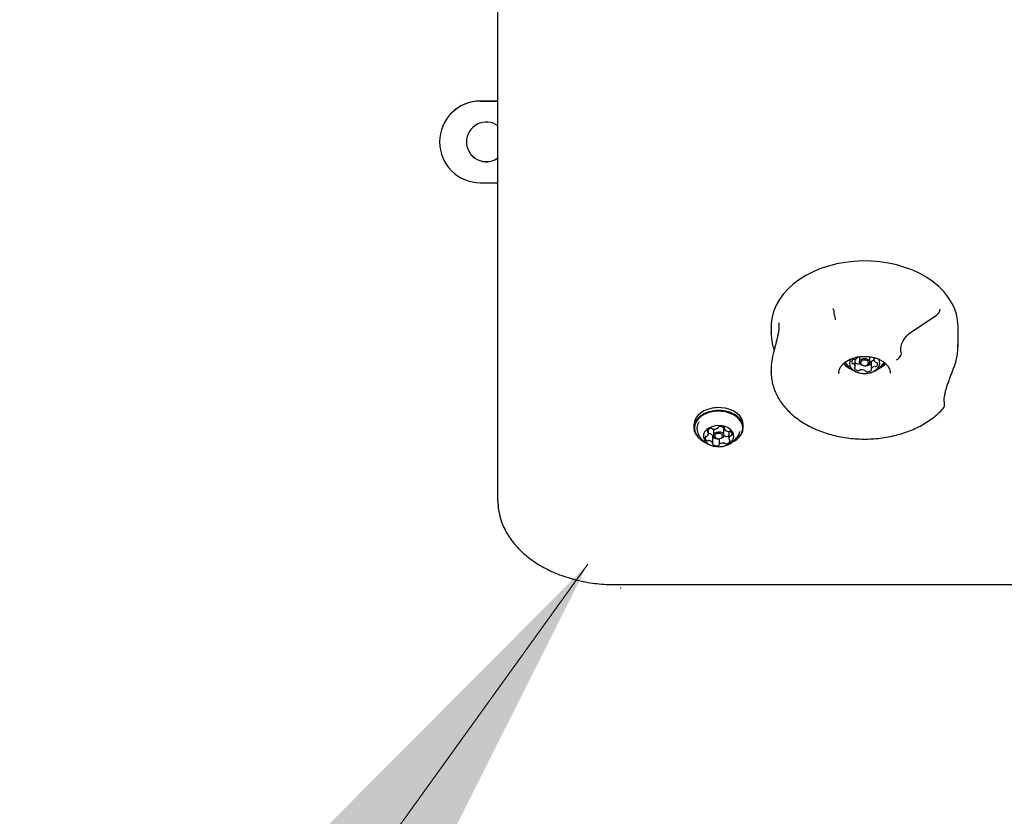
# Model space of a CAD drawing. Units: millimetres. Extents: x 666 to 1378, y 747 to 1325.
# Drawn here: x 908 to 950, y 951 to 985 of the extents above; entities that cross this region are included whole.
import ezdxf

# ---------------------------------------------------------------- set-up
doc = ezdxf.new("R2010")
doc.units = ezdxf.units.MM
doc.header["$LTSCALE"] = 100
doc.header["$PDSIZE"] = -1
doc.styles.add('SLDTEXTSTYLE0', font='TXT', dxfattribs={"width": 0.75})
doc.dimstyles.new('SLDDIMSTYLE1', dxfattribs={"dimtxt": 15.875, "dimasz": 8, "dimexe": 0, "dimexo": 0.0625, "dimgap": 3.96875, "dimtad": 2, "dimdec": 0, "dimrnd": 1e-09, "dimzin": 12, "dimdsep": 46, "dimtxsty": 'SLDTEXTSTYLE0', "dimblk1": 'DOT', "dimblk2": 'DOT', "dimsah": 1, "dimcen": 0.09, "dimse1": 1, "dimse2": 1, "dimadec": 0, "dimazin": 3, "dimtfac": 1, "dimtdec": 0, "dimtofl": 0, "dimtmove": 0, "dimatfit": 3, "dimldrblk": 'DOT', "dimfxl": 0, "dimfrac": 2, "dimtolj": 1, "dimtzin": 12, "dimarcsym": 0})
doc.dimstyles.new('SLDDIMSTYLE3', dxfattribs={"dimtxt": 15.875, "dimasz": 25, "dimexe": 0, "dimexo": 0.0625, "dimgap": 3.96875, "dimtad": 2, "dimdec": 0, "dimrnd": 1e-09, "dimzin": 12, "dimdsep": 46, "dimtxsty": 'SLDTEXTSTYLE0', "dimsah": 1, "dimcen": 0.09, "dimse2": 1, "dimadec": 0, "dimazin": 3, "dimtfac": 1, "dimtdec": 0, "dimtofl": 0, "dimtmove": 0, "dimatfit": 3, "dimfxl": 0, "dimfrac": 2, "dimtolj": 1, "dimtzin": 12, "dimarcsym": 0})

# ---------------------------------------------------------------- blocks, each defined once
blk = doc.blocks.new('_Dot')
at = {"color": 0, "linetype": 'ByBlock', "lineweight": -2}
blk.add_line((-0.5, 0), (-1, 0), dxfattribs=at)
at = {"color": 0, "linetype": 'ByBlock', "const_width": 0.5}
blk.add_lwpolyline([(-0.25, 0, 1), (0.25, 0, 1)], format="xyb", close=True, dxfattribs=at)
blk = doc.blocks.new('_D_2')
at = {"color": 7, "linetype": 'Continuous', "lineweight": 18}
blk.add_line((686.66, 961.09), (686.66, 1141.152), dxfattribs=at)
at = {"color": 7, "linetype": 'Continuous', "lineweight": 18, "xscale": 8, "yscale": 8}
for p, rotation in [((686.66, 1141.152), 90.0000000000004), ((686.66, 961.09), 270.0000000000004)]:
    blk.add_blockref('_Dot', p, dxfattribs=dict(at, rotation=rotation))
at = {"color": 7, "linetype": 'Continuous', "lineweight": 18, "insert": (666.196, 1033.526), "char_height": 15.875, "attachment_point": 1, "rotation": 90, "style": 'SLDTEXTSTYLE0'}
blk.add_mtext('180', dxfattribs=at)
blk = doc.blocks.new('_D_4')
at = {"color": 7, "linetype": 'Continuous', "lineweight": 18}
for p, q in [((932.242, 962.104), (842.265, 837.213)), ((833.368, 843.623), (826.038, 848.904))]:
    blk.add_line(p, q, dxfattribs=at)
for points in [[(932.242, 962.104), (914.383, 944.158), (920.874, 939.482)], [(842.265, 837.213), (860.124, 855.159), (853.633, 859.836)]]:
    blk.add_solid(points, dxfattribs=at)
at = {"color": 7, "linetype": 'Continuous', "lineweight": 18, "insert": (860.365, 897.345), "char_height": 15.875, "attachment_point": 1, "rotation": 54.2293, "style": 'SLDTEXTSTYLE0'}
blk.add_mtext('150', dxfattribs=at)

msp = doc.modelspace()

# ---------------------------------------------------------------- linework, layer by layer
at = {"color": 7, "linetype": 'Continuous', "lineweight": 25}
for p, q in [((928.396, 964.817), (928.396, 998.13)), ((927.649, 981.954), (928.396, 981.954)), ((927.649, 981.949), (928.396, 981.949)), ((925.899, 980.204), (925.899, 980.2)), ((927.649, 978.45), (928.396, 978.45)), ((942.74, 973.035), (942.736, 973.047)), ((946.108, 972.069), (947.157, 972.769)), ((940.096, 972.305), (940.096, 972.004)), ((948.096, 971.432), (948.096, 972.305)), ((940.098, 972.045), (940.1, 971.946)), ((940.099, 972.004), (940.101, 972.046)), ((943.871, 970.992), (943.871, 970.766)), ((944.321, 970.766), (944.321, 970.992)), ((944.494, 970.958), (944.494, 970.887)), ((945.668, 971.171), (945.65, 971.255)), ((943.697, 970.574), (943.697, 970.861)), ((944.047, 970.613), (944.058, 970.611)), ((944.133, 970.611), (944.144, 970.613)), ((944.371, 970.741), (944.371, 970.455)), ((940.096, 970.459), (940.096, 970.337)), ((940.096, 970.337), (940.096, 970.374)), ((942.996, 970.301), (942.996, 970.284)), ((937.623, 968.8), (937.617, 968.799)), ((938.074, 968.799), (938.068, 968.8)), ((936.788, 968.077), (936.788, 967.956)), ((937.826, 967.964), (937.826, 967.969)), ((938.089, 967.96), (938.089, 967.907)), ((938.903, 967.956), (938.903, 968.077)), ((937.407, 967.705), (937.407, 967.876)), ((937.602, 967.282), (937.602, 967.59)), ((937.626, 967.892), (937.626, 967.63)), ((938.066, 967.63), (938.066, 967.902)), ((938.284, 967.788), (938.284, 967.484)), ((938.735, 967.722), (938.76, 967.794)), ((937.798, 967.48), (937.809, 967.479)), ((937.865, 967.477), (937.865, 967.225)), ((937.882, 967.479), (937.893, 967.48)), ((933.396, 961.233), (982.296, 961.233))]:
    msp.add_line(p, q, dxfattribs=at)
at = {"color": 7, "linetype": 'Continuous', "lineweight": 25, "flags": 128}
for points in [[(948.096, 972.305), (948.079, 972.562), (948.027, 972.821), (947.94, 973.076), (947.82, 973.324), (947.667, 973.563), (947.482, 973.791), (947.268, 974.007), (947.026, 974.207), (946.758, 974.39), (946.467, 974.555), (946.155, 974.7), (945.825, 974.824), (945.48, 974.927), (945.122, 975.006), (944.755, 975.061), (944.383, 975.092), (944.008, 975.098), (943.634, 975.08), (943.264, 975.038), (942.901, 974.972), (942.549, 974.882), (942.211, 974.769), (941.888, 974.635), (941.586, 974.481), (941.305, 974.307), (941.049, 974.116), (940.82, 973.908), (940.619, 973.687), (940.449, 973.453), (940.311, 973.21), (940.206, 972.958), (940.136, 972.701), (940.1, 972.44), (940.096, 972.305)], [(945.65, 971.255), (945.641, 971.349), (945.655, 971.453), (945.689, 971.564), (945.743, 971.677), (945.815, 971.788), (945.903, 971.894), (946.001, 971.988), (946.108, 972.069)], [(943.488, 970.892), (943.457, 970.817), (943.446, 970.712), (943.47, 970.608), (943.527, 970.51), (943.615, 970.425), (943.729, 970.355), (943.863, 970.307), (944.009, 970.28), (944.16, 970.279), (944.307, 970.301), (944.443, 970.347), (944.561, 970.413), (944.653, 970.497), (944.715, 970.593), (944.744, 970.696), (944.737, 970.802), (944.702, 970.895)], [(944.047, 970.613), (943.971, 970.635), (943.909, 970.678), (943.875, 970.735), (943.875, 970.796), (943.908, 970.853), (943.97, 970.897), (944.051, 970.92), (944.138, 970.921), (944.22, 970.897), (944.282, 970.854), (944.316, 970.798), (944.316, 970.736), (944.316, 970.736)], [(943.693, 970.89), (943.696, 970.879), (943.697, 970.861)], [(944.267, 970.707), (944.267, 970.755), (944.241, 970.799), (944.192, 970.833), (944.129, 970.851), (944.061, 970.85), (943.998, 970.832), (943.95, 970.798), (943.924, 970.754), (943.924, 970.706), (943.95, 970.662), (943.999, 970.629), (944.062, 970.611), (944.13, 970.611), (944.193, 970.629), (944.241, 970.663), (944.267, 970.707)], [(938.903, 968.077), (938.887, 968.206), (938.835, 968.338), (938.75, 968.46), (938.634, 968.57), (938.491, 968.663), (938.326, 968.736), (938.145, 968.786), (937.954, 968.812), (937.758, 968.814), (937.566, 968.79), (937.384, 968.742), (937.217, 968.671), (937.071, 968.581), (936.952, 968.473), (936.863, 968.351), (936.808, 968.22), (936.788, 968.085), (936.788, 968.077)], [(938.477, 967.363), (938.62, 967.453), (938.739, 967.561), (938.828, 967.682), (938.883, 967.813), (938.903, 967.949), (938.887, 968.084), (938.835, 968.216), (938.75, 968.339), (938.634, 968.448), (938.491, 968.541), (938.326, 968.614), (938.145, 968.664), (937.954, 968.691), (937.758, 968.692), (937.566, 968.668), (937.384, 968.62), (937.217, 968.55), (937.071, 968.459), (936.952, 968.351), (936.863, 968.23), (936.808, 968.099), (936.788, 967.963), (936.804, 967.827), (936.856, 967.696), (936.941, 967.573), (937.057, 967.464), (937.2, 967.371), (937.211, 967.365)], [(938.498, 967.379), (938.602, 967.447), (938.718, 967.552), (938.805, 967.671), (938.859, 967.798), (938.878, 967.931), (938.862, 968.063), (938.812, 968.192), (938.729, 968.312), (938.615, 968.419), (938.476, 968.509), (938.315, 968.58), (938.138, 968.63), (937.951, 968.656), (937.76, 968.657), (937.573, 968.634), (937.394, 968.587), (937.232, 968.518), (937.089, 968.429), (936.973, 968.324), (936.886, 968.205), (936.833, 968.078), (936.813, 967.945), (936.829, 967.812), (936.879, 967.684), (936.962, 967.564), (937.076, 967.457), (937.215, 967.367), (937.223, 967.362)], [(938.322, 967.285), (938.411, 967.37), (938.47, 967.467), (938.495, 967.571), (938.485, 967.677), (938.441, 967.777), (938.364, 967.868), (938.26, 967.944), (938.133, 968.002), (937.991, 968.037), (937.841, 968.049), (937.691, 968.036), (937.55, 967.999), (937.424, 967.94), (937.321, 967.863), (937.247, 967.771), (937.205, 967.67), (937.197, 967.565), (937.224, 967.461), (937.285, 967.365), (937.376, 967.281), (937.492, 967.213), (937.628, 967.167), (937.775, 967.143), (937.926, 967.144), (938.072, 967.169), (938.207, 967.217), (938.322, 967.285)], [(937.602, 967.537), (937.603, 967.536), (937.608, 967.532)], [(937.798, 967.48), (937.769, 967.486), (937.696, 967.518), (937.645, 967.566), (937.626, 967.625), (937.639, 967.684), (937.684, 967.735), (937.754, 967.77), (937.838, 967.784), (937.922, 967.774), (937.995, 967.743), (938.046, 967.694), (938.065, 967.636), (938.052, 967.577), (938.007, 967.526), (938.007, 967.526)], [(937.97, 967.514), (938.005, 967.553), (938.015, 967.599), (938, 967.644), (937.961, 967.682), (937.905, 967.706), (937.839, 967.713), (937.775, 967.703), (937.721, 967.675), (937.686, 967.636), (937.676, 967.59), (937.691, 967.545), (937.73, 967.508), (937.786, 967.483), (937.852, 967.476), (937.916, 967.487), (937.97, 967.514)], [(938.007, 967.526), (937.937, 967.491), (937.893, 967.48)], [(938.063, 967.605), (938.066, 967.605), (938.095, 967.603)]]:
    msp.add_lwpolyline(points, dxfattribs=at)
at = {"color": 7, "linetype": 'Continuous', "lineweight": 25}
for centre, radius, start, end in [((927.649, 980.204), 1.75, 89.9975, 179.9983), ((927.649, 980.199), 1.75, 89.9981, 179.9979), ((927.899, 980.199), 0.85, 54.2508, 179.997), ((927.649, 980.2), 1.75, 180.0024, 270.002), ((927.899, 980.204), 0.85, 180.0029, 305.7489), ((927.899, 980.2), 0.85, 180.0039, 305.7479), ((943.033, 972.849), 0.25, 177.1847, 202.0506), ((943.628, 971.091), 0.212, 283.3359, 334.2814), ((944.643, 970.891), 0.148, 173.6166, 238.9129), ((944.525, 970.9), 0.03, 111.4639, 166.4377), ((944.504, 970.955), 0.0284, 290.1852, 355.2934), ((943.907, 971.357), 0.966, 222.7055, 244.8007), ((943.883, 971.296), 0.897, 220.7711, 243.5518), ((944.096, 971.246), 0.97, 210.4113, 329.6171), ((943.676, 970.772), 0.135, 129.7838, 199.176), ((943.586, 970.749), 0.0431, 209.0205, 277.7708), ((943.624, 970.835), 0.0537, 70.2185, 129.087), ((943.596, 970.653), 0.053, 56.625, 93.8845), ((943.548, 970.571), 0.148, 353.6166, 58.9126), ((943.66, 970.941), 0.0585, 251.6646, 286.5078), ((943.684, 970.509), 0.0252, 106.6194, 207.9151), ((943.86, 970.638), 0.243, 215.5297, 261.961), ((943.666, 970.561), 0.03, 291.4615, 346.4401), ((943.871, 970.954), 0.274, 230.4455, 260.3975), ((943.837, 970.732), 0.0494, 256.3248, 318.7783), ((943.903, 970.678), 0.0361, 119.287, 143.3741), ((944.131, 970.813), 0.201, 273.8104, 337.4661), ((944.206, 970.94), 0.303, 273.6107, 303.3694), ((944.392, 970.741), 0.0208, 158.241, 180.0263), ((944.559, 970.66), 0.207, 107.2772, 154.5741), ((944.563, 970.37), 0.212, 103.3362, 154.2811), ((944.531, 970.521), 0.0585, 71.6654, 106.507), ((944.568, 970.627), 0.0537, 250.2197, 309.0848), ((944.596, 970.808), 0.053, 236.6246, 273.8855), ((944.605, 970.713), 0.0431, 29.0205, 97.7708), ((944.515, 970.689), 0.135, 309.7847, 19.1757), ((944.301, 971.335), 0.939, 294.8896, 317.9279), ((944.307, 971.297), 0.899, 296.4868, 319.5337), ((943.837, 970.446), 0.0494, 256.3248, 318.7783), ((943.907, 970.388), 0.0418, 97.9103, 141.7183), ((943.965, 970.097), 0.338, 63.7715, 100.7935), ((944.103, 970.374), 0.0287, 9.6801, 66.4134), ((944.166, 970.389), 0.0369, 195.3848, 272.2509), ((944.2, 970.67), 0.32, 264.3361, 302.7484), ((944.393, 970.455), 0.0224, 159.603, 226.9345), ((944.362, 970.422), 0.0234, 298.5933, 45.3124), ((937.846, 967.349), 1.467, 81.2661, 98.732), ((947.274, 968.947), 0.25, 318.1462, 9.8928), ((937.395, 967.913), 0.478, 144.922, 203.7673), ((937.639, 968.218), 0.327, 262.4327, 301.7921), ((937.797, 967.966), 0.0296, 299.8641, 359.7635), ((937.864, 967.961), 0.0381, 91.7672, 173.6025), ((937.923, 967.669), 0.336, 61.5793, 100.2109), ((937.943, 967.9), 0.123, 1.2132, 46.1851), ((938.072, 967.939), 0.0276, 324.2812, 67.6742), ((937.412, 967.526), 0.146, 169.4059, 238.0819), ((937.311, 967.536), 0.0456, 85.4924, 157.5409), ((937.314, 967.639), 0.0575, 270.0492, 308.0505), ((937.267, 967.705), 0.139, 306.4038, 17.2466), ((937.382, 967.799), 0.031, 163.6217, 258.5861), ((937.548, 967.706), 0.221, 101.1504, 152.6831), ((937.365, 967.732), 0.0386, 23.0899, 73.0306), ((937.421, 967.642), 0.0679, 78.506, 101.4432), ((937.399, 967.475), 0.237, 32.4369, 81.5491), ((937.523, 967.866), 0.0596, 46.9278, 106.4506), ((937.6, 967.946), 0.0523, 224.7547, 265.2891), ((937.578, 967.59), 0.0246, 0.1732, 28.8511), ((937.763, 967.812), 0.319, 241.0483, 267.0827), ((938.114, 967.907), 0.0249, 140.9667, 208.4507), ((938.292, 968.022), 0.237, 212.4342, 261.5458), ((938.091, 967.551), 0.0522, 44.7185, 85.2891), ((938.168, 967.631), 0.0596, 226.9248, 286.4632), ((938.121, 967.836), 0.27, 283.7319, 307.0288), ((938.27, 967.853), 0.0661, 258.2709, 292.7932), ((938.424, 967.484), 0.139, 126.4035, 197.2469), ((938.321, 967.733), 0.0636, 56.5636, 113.4622), ((938.377, 967.551), 0.0574, 89.9917, 128.0662), ((938.279, 967.663), 0.146, 349.4043, 58.0749), ((938.38, 967.654), 0.0456, 265.5533, 337.5298), ((937.37, 967.456), 0.0635, 236.5107, 293.4842), ((937.421, 967.336), 0.0661, 78.2175, 112.7834), ((937.399, 967.167), 0.237, 32.4442, 81.5488), ((937.619, 967.25), 0.0276, 144.2682, 247.6023), ((937.577, 967.282), 0.0249, 320.9237, 28.4664), ((937.768, 967.52), 0.336, 241.5827, 280.2018), ((937.827, 967.228), 0.0381, 271.7702, 353.6548), ((937.894, 967.223), 0.0296, 119.9097, 179.7), ((938.052, 966.971), 0.327, 82.4233, 121.7996), ((938.091, 967.243), 0.0523, 44.753, 85.292), ((938.168, 967.323), 0.0595, 226.8856, 286.4802), ((938.143, 967.483), 0.221, 281.1508, 332.6819), ((938.326, 967.458), 0.0386, 203.0913, 253.0299), ((938.309, 967.39), 0.031, 343.6093, 78.5976)]:
    msp.add_arc(centre, radius, start, end, dxfattribs=at)
for centre, major_axis, ratio, start_param, end_param in [((944.096, 970.909), (3.935, 1.032), 0.696483, 6.102567, 6.12526), ((945.469, 971.039), (0.174, 0.181), 0.576489, 4.172143, 5.916801)]:
    msp.add_ellipse(centre, major_axis=major_axis, ratio=ratio, start_param=start_param, end_param=end_param, dxfattribs=at)
for points, knots in [([(942.749, 973.049), (942.751, 973.044), (942.772, 973.008), (942.785, 972.946), (942.781, 972.882), (942.78, 972.86)], [0, 0, 0, 0, 0.093731, 0.6929, 1, 1, 1, 1]), ([(947.324, 973.032), (947.324, 973.031), (947.324, 973.028), (947.324, 973.005), (947.313, 972.957), (947.277, 972.886), (947.223, 972.819), (947.179, 972.786), (947.157, 972.769)], [0, 0, 0, 0, 0.0070741, 0.0356518, 0.2776665, 0.5188244, 0.7594057, 1, 1, 1, 1]), ([(942.801, 972.756), (942.807, 972.74), (942.825, 972.688), (942.838, 972.627), (942.832, 972.582), (942.83, 972.573)], [0, 0, 0, 0, 0.2595709, 0.8425801, 1, 1, 1, 1]), ([(940.415, 972.449), (940.415, 972.45), (940.414, 972.453), (940.421, 972.434), (940.428, 972.387), (940.432, 972.31), (940.427, 972.208), (940.412, 972.082), (940.386, 971.939), (940.352, 971.783), (940.312, 971.62), (940.268, 971.455), (940.223, 971.291), (940.198, 971.19), (940.185, 971.139)], [0, 0, 0, 0, 0.017837, 0.081602, 0.154779, 0.2311, 0.317265, 0.40484, 0.497993, 0.592198, 0.690216, 0.789842, 0.894214, 1, 1, 1, 1]), ([(940.096, 971.957), (940.098, 971.909), (940.104, 971.776), (940.141, 971.559), (940.183, 971.383), (940.22, 971.295), (940.223, 971.289)], [0, 0, 0, 0, 0.211907, 0.58989, 0.968254, 1, 1, 1, 1]), ([(947.973, 970.688), (947.988, 970.736), (948.031, 970.874), (948.075, 971.101), (948.099, 971.325), (948.093, 971.456), (948.09, 971.5)], [0, 0, 0, 0, 0.180075, 0.509432, 0.837017, 1, 1, 1, 1]), ([(940.185, 971.138), (940.183, 971.133), (940.16, 971.047), (940.128, 970.873), (940.099, 970.647), (940.098, 970.51), (940.098, 970.451)], [0, 0, 0, 0, 0.021233, 0.361402, 0.725146, 1, 1, 1, 1]), ([(942.997, 970.287), (942.996, 970.291), (942.99, 970.333), (943.006, 970.409), (943.046, 970.52), (943.117, 970.627), (943.218, 970.728), (943.342, 970.818), (943.488, 970.893), (943.651, 970.951), (943.827, 970.991), (944.011, 971.011), (944.198, 971.01), (944.381, 970.988), (944.556, 970.947), (944.716, 970.887), (944.859, 970.811), (944.979, 970.723), (945.074, 970.626), (945.143, 970.523), (945.183, 970.416), (945.2, 970.34), (945.195, 970.3), (945.194, 970.296)], [0, 0, 0, 0, 0.004989, 0.06234, 0.114045, 0.169055, 0.221927, 0.273674, 0.325007, 0.376252, 0.427514, 0.478834, 0.530187, 0.581508, 0.632711, 0.683739, 0.734578, 0.785296, 0.836041, 0.887199, 0.939502, 0.994002, 1, 1, 1, 1]), ([(947.513, 969.038), (947.512, 969.04), (947.508, 969.058), (947.504, 969.12), (947.507, 969.222), (947.524, 969.347), (947.554, 969.491), (947.597, 969.648), (947.651, 969.814), (947.713, 969.986), (947.779, 970.16), (947.846, 970.335), (947.91, 970.507), (947.954, 970.626), (947.971, 970.683), (947.973, 970.687)], [0, 0, 0, 0, 0.009402, 0.084988, 0.160237, 0.241765, 0.323212, 0.409341, 0.496057, 0.587176, 0.680554, 0.778711, 0.881279, 0.991265, 1, 1, 1, 1]), ([(940.097, 970.376), (940.098, 970.297), (940.099, 970.133), (940.14, 969.885), (940.211, 969.634), (940.312, 969.389), (940.444, 969.152), (940.604, 968.924), (940.792, 968.707), (941.007, 968.502), (941.247, 968.313), (941.509, 968.139), (941.792, 967.983), (942.093, 967.846), (942.41, 967.728), (942.74, 967.632), (943.081, 967.556), (943.43, 967.503), (943.784, 967.472), (944.14, 967.464), (944.497, 967.478), (944.85, 967.514), (945.197, 967.573), (945.535, 967.654), (945.863, 967.756), (946.177, 967.879), (946.474, 968.022), (946.753, 968.183), (947.011, 968.362), (947.251, 968.56), (947.39, 968.706), (947.461, 968.78)], [0, 0, 0, 0, 0.030929, 0.064561, 0.098225, 0.131992, 0.165916, 0.200021, 0.234306, 0.268747, 0.303311, 0.337961, 0.372666, 0.407399, 0.442142, 0.476883, 0.511617, 0.546345, 0.581067, 0.615789, 0.650513, 0.685246, 0.719989, 0.754749, 0.789528, 0.824328, 0.859149, 0.893984, 0.928819, 0.96363, 1, 1, 1, 1]), ([(947.521, 968.99), (947.52, 968.994), (947.517, 969.009), (947.515, 969.025), (947.513, 969.036)], [0, 0, 0, 0, 0.2498164, 1, 1, 1, 1]), ([(936.96, 967.718), (936.979, 967.677), (937.021, 967.588), (937.114, 967.467), (937.227, 967.357), (937.356, 967.267), (937.499, 967.201), (937.608, 967.164), (937.67, 967.157), (937.68, 967.156)], [0, 0, 0, 0, 0.141925, 0.3102, 0.475579, 0.639395, 0.803448, 0.970188, 1, 1, 1, 1]), ([(938.428, 967.334), (938.468, 967.367), (938.55, 967.434), (938.649, 967.561), (938.711, 967.659), (938.731, 967.716), (938.733, 967.721)], [0, 0, 0, 0, 0.307873, 0.638224, 0.969589, 1, 1, 1, 1]), ([(937.952, 967.148), (937.964, 967.149), (938.031, 967.152), (938.149, 967.185), (938.299, 967.245), (938.386, 967.305), (938.428, 967.334)], [0, 0, 0, 0, 0.069135, 0.387991, 0.705224, 1, 1, 1, 1]), ([(928.396, 964.817), (928.397, 964.764), (928.399, 964.615), (928.429, 964.371), (928.493, 964.089), (928.589, 963.812), (928.715, 963.541), (928.87, 963.278), (929.055, 963.025), (929.267, 962.783), (929.505, 962.554), (929.769, 962.339), (930.055, 962.14), (930.364, 961.958), (930.691, 961.795), (931.035, 961.651), (931.395, 961.527), (931.766, 961.424), (932.148, 961.342), (932.538, 961.282), (932.926, 961.246), (933.213, 961.234), (933.367, 961.233), (933.396, 961.233)], [0, 0, 0, 0, 0.027765, 0.077407, 0.127075, 0.176848, 0.226795, 0.276965, 0.327369, 0.377996, 0.428817, 0.479792, 0.53088, 0.582043, 0.633249, 0.684476, 0.735704, 0.786927, 0.838139, 0.889342, 0.940537, 0.989046, 1, 1, 1, 1])]:
    msp.add_open_spline(points, degree=3, knots=knots, dxfattribs=at)
at = {"color": 7, "linetype": 'Continuous', "lineweight": 0}
msp.add_point((933.649, 961.09), dxfattribs=at)

# ---------------------------------------------------------------- dimensions: what is measured, and where the dimension line sits
at = {"color": 7, "linetype": 'Continuous', "lineweight": 18}
for base, p2, angle, dimstyle, picture, middle in [((686.66, 1141.152), (927.142, 1141.152), 90, 'SLDDIMSTYLE1', '_D_2', (686.66, 1051.121)), ((842.265, 837.213), (843.672, 836.2), 54.2293, 'SLDDIMSTYLE3', '_D_4', (887.253, 899.659))]:
    dim = msp.add_linear_dim(base=base, p1=(933.649, 961.09), p2=p2, angle=angle, dimstyle=dimstyle, dxfattribs=at)
    dim.commit()
    dim.dimension.update_dxf_attribs({"geometry": picture, "text_midpoint": middle, "dimtype": 160})

doc.saveas('drawing.dxf')
